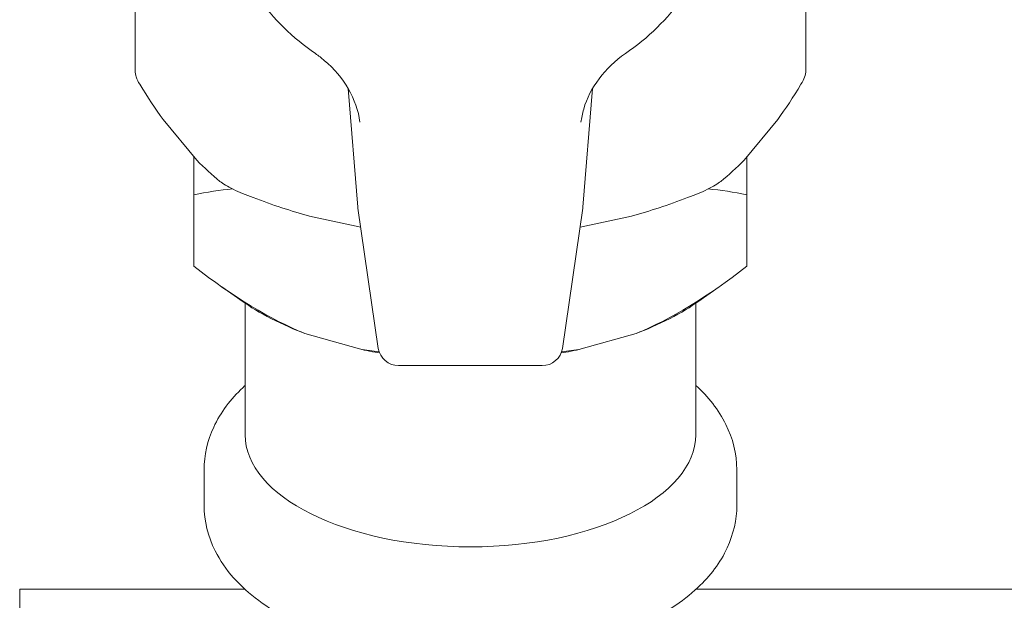
# Model space of a CAD drawing. Units: inches. Extents: x 1.7 to 27.9, y -17.7 to -4.4.
# Drawn here: x 5.5 to 5.8, y -14.2 to -14.1 of the extents above; entities that cross this region are included whole.
import ezdxf

# ---------------------------------------------------------------- set-up
doc = ezdxf.new("R2010")
doc.units = ezdxf.units.IN
doc.header["$MEASUREMENT"] = 0
doc.layers.add('Series 2 keylines', color=7, linetype='Continuous')

# ---------------------------------------------------------------- blocks, each defined once
blk = doc.blocks.new('block 1264')
at = {"layer": 'Series 2 keylines', "color": 7, "lineweight": 9, "true_color": 0xffffff}
blk.add_open_spline([(5.55594, -14.13468), (5.55594, -14.13131), (5.55594, -14.12807), (5.55594, -14.12525)], degree=3, dxfattribs=at)
blk = doc.blocks.new('block 1265')
at = {"layer": 'Series 2 keylines', "color": 7, "lineweight": 9, "true_color": 0xffffff}
blk.add_open_spline([(5.56559, -14.1332), (5.56245, -14.13351), (5.55923, -14.13403), (5.55594, -14.13468)], degree=3, dxfattribs=at)
blk = doc.blocks.new('block 1266')
at = {"layer": 'Series 2 keylines', "color": 7, "lineweight": 9, "true_color": 0xffffff}
blk.add_open_spline([(5.69316, -14.13468), (5.68987, -14.13403), (5.68667, -14.13351), (5.68357, -14.1332)], degree=3, dxfattribs=at)
blk = doc.blocks.new('block 1267')
at = {"layer": 'Series 2 keylines', "color": 7, "lineweight": 9, "true_color": 0xffffff}
blk.add_open_spline([(5.69316, -14.12525), (5.69316, -14.12807), (5.69316, -14.13131), (5.69316, -14.13468)], degree=3, dxfattribs=at)
blk = doc.blocks.new('block 1268')
at = {"layer": 'Series 2 keylines', "color": 7, "lineweight": 9, "true_color": 0xffffff}
blk.add_open_spline([(5.56823, -14.16121), (5.57134, -14.16369), (5.57866, -14.16734), (5.5835, -14.16907)], degree=3, dxfattribs=at)
blk = doc.blocks.new('block 1269')
at = {"layer": 'Series 2 keylines', "color": 7, "lineweight": 9, "true_color": 0xffffff}
blk.add_open_spline([(5.55594, -14.15239), (5.56574, -14.16004), (5.57494, -14.16562), (5.5835, -14.16907)], degree=3, dxfattribs=at)
blk = doc.blocks.new('block 1270')
at = {"layer": 'Series 2 keylines', "color": 7, "lineweight": 9, "true_color": 0xffffff}
blk.add_open_spline([(5.59708, -14.17293), (5.5987, -14.17327), (5.60032, -14.17341), (5.60197, -14.17361)], degree=3, dxfattribs=at)
blk = doc.blocks.new('block 1271')
at = {"layer": 'Series 2 keylines', "color": 7, "lineweight": 9, "true_color": 0xffffff}
blk.add_open_spline([(5.64708, -14.17392), (5.64834, -14.17375), (5.6508, -14.17327), (5.65204, -14.17293)], degree=3, dxfattribs=at)
blk = doc.blocks.new('block 1272')
at = {"layer": 'Series 2 keylines', "color": 7, "lineweight": 9, "true_color": 0xffffff}
blk.add_open_spline([(5.59708, -14.17293), (5.59832, -14.17327), (5.6008, -14.17375), (5.60211, -14.17392)], degree=3, dxfattribs=at)
blk = doc.blocks.new('block 1273')
at = {"layer": 'Series 2 keylines', "color": 7, "lineweight": 9, "true_color": 0xffffff}
blk.add_open_spline([(5.64719, -14.17361), (5.64879, -14.17341), (5.65048, -14.17327), (5.65204, -14.17293)], degree=3, dxfattribs=at)
blk = doc.blocks.new('block 1274')
at = {"layer": 'Series 2 keylines', "color": 7, "lineweight": 9, "true_color": 0xffffff}
blk.add_open_spline([(5.66569, -14.16907), (5.67421, -14.16562), (5.68336, -14.16004), (5.69316, -14.15239)], degree=3, dxfattribs=at)
blk = doc.blocks.new('block 1275')
at = {"layer": 'Series 2 keylines', "color": 7, "lineweight": 9, "true_color": 0xffffff}
blk.add_open_spline([(5.66569, -14.16907), (5.67053, -14.16734), (5.67778, -14.16369), (5.68098, -14.16121)], degree=3, dxfattribs=at)
blk = doc.blocks.new('block 1276')
at = {"layer": 'Series 2 keylines', "color": 7, "lineweight": 9, "true_color": 0xffffff}
blk.add_lwpolyline([(5.56823, -14.16121), (5.5629, -14.15749)], dxfattribs=at)
blk = doc.blocks.new('block 1277')
at = {"layer": 'Series 2 keylines', "color": 7, "lineweight": 9, "true_color": 0xffffff}
blk.add_lwpolyline([(5.68098, -14.16121), (5.68624, -14.15749)], dxfattribs=at)
blk = doc.blocks.new('block 1278')
at = {"layer": 'Series 2 keylines', "color": 7, "lineweight": 9, "true_color": 0xffffff}
blk.add_lwpolyline([(5.66569, -14.16907), (5.65204, -14.17293)], dxfattribs=at)
blk = doc.blocks.new('block 1279')
at = {"layer": 'Series 2 keylines', "color": 7, "lineweight": 9, "true_color": 0xffffff}
blk.add_lwpolyline([(5.59708, -14.17293), (5.5835, -14.16907)], dxfattribs=at)
blk = doc.blocks.new('block 1280')
at = {"layer": 'Series 2 keylines', "color": 7, "lineweight": 9, "true_color": 0xffffff}
blk.add_lwpolyline([(5.69316, -14.15239), (5.69316, -14.13468)], dxfattribs=at)
blk = doc.blocks.new('block 1281')
at = {"layer": 'Series 2 keylines', "color": 7, "lineweight": 9, "true_color": 0xffffff}
blk.add_lwpolyline([(5.55594, -14.15239), (5.55594, -14.13468)], dxfattribs=at)
blk = doc.blocks.new('block 1282')
at = {"layer": 'Series 2 keylines', "color": 7, "lineweight": 9, "true_color": 0xffffff}
blk.add_open_spline([(5.56869, -14.19422), (5.56869, -14.20951), (5.5937, -14.22205), (5.62457, -14.22205), (5.65546, -14.22205), (5.68047, -14.20951), (5.68047, -14.19422)], degree=3, knots=[0, 0, 0, 0, 1, 1, 1, 2, 2, 2, 2], dxfattribs=at)
blk = doc.blocks.new('block 1283')
at = {"layer": 'Series 2 keylines', "color": 7, "lineweight": 9, "true_color": 0xffffff}
blk.add_lwpolyline([(5.68047, -14.16156), (5.68047, -14.19422)], dxfattribs=at)
blk = doc.blocks.new('block 1284')
at = {"layer": 'Series 2 keylines', "color": 7, "lineweight": 9, "true_color": 0xffffff}
blk.add_lwpolyline([(5.56869, -14.16156), (5.56869, -14.19422)], dxfattribs=at)
blk = doc.blocks.new('block 1285')
at = {"layer": 'Series 2 keylines', "color": 7, "lineweight": 9, "true_color": 0xffffff}
blk.add_open_spline([(5.55851, -14.20297), (5.55851, -14.19931), (5.55939, -14.19563), (5.56089, -14.19236), (5.56259, -14.18864), (5.56512, -14.18533), (5.56812, -14.18257), (5.56828, -14.1823), (5.56848, -14.18216), (5.56869, -14.18199)], degree=3, knots=[0, 0, 0, 0, 1, 1, 1, 2, 2, 2, 3, 3, 3, 3], dxfattribs=at)
blk = doc.blocks.new('block 1286')
at = {"layer": 'Series 2 keylines', "color": 7, "lineweight": 9, "true_color": 0xffffff}
blk.add_open_spline([(5.68047, -14.18199), (5.68355, -14.18478), (5.6861, -14.18801), (5.68791, -14.19167), (5.68965, -14.19511), (5.69065, -14.19894), (5.69065, -14.20297)], degree=3, knots=[0, 0, 0, 0, 1, 1, 1, 2, 2, 2, 2], dxfattribs=at)
blk = doc.blocks.new('block 1287')
at = {"layer": 'Series 2 keylines', "color": 7, "lineweight": 9, "true_color": 0xffffff}
blk.add_lwpolyline([(5.69065, -14.20297), (5.69065, -14.21172)], dxfattribs=at)
blk = doc.blocks.new('block 1288')
at = {"layer": 'Series 2 keylines', "color": 7, "lineweight": 9, "true_color": 0xffffff}
blk.add_lwpolyline([(5.55851, -14.20297), (5.55851, -14.21172)], dxfattribs=at)
blk = doc.blocks.new('block 1289')
at = {"layer": 'Series 2 keylines', "color": 7, "lineweight": 9, "true_color": 0xffffff}
blk.add_open_spline([(5.69065, -14.21172), (5.69065, -14.21537), (5.68979, -14.21895), (5.68827, -14.22226), (5.68656, -14.22601), (5.68403, -14.22929), (5.681, -14.23211), (5.67716, -14.23576), (5.67249, -14.2388), (5.66724, -14.24121), (5.66157, -14.24396), (5.65527, -14.24596), (5.64851, -14.24734), (5.64193, -14.24875), (5.63499, -14.24958), (5.62798, -14.24979), (5.62104, -14.25003), (5.61406, -14.24958), (5.60734, -14.24858), (5.60059, -14.24762), (5.59412, -14.24606), (5.58826, -14.24389), (5.58216, -14.24169), (5.57668, -14.23886), (5.57205, -14.23535), (5.56748, -14.23201), (5.56366, -14.22784), (5.56125, -14.22302), (5.55949, -14.2195), (5.55851, -14.21564), (5.55851, -14.21172)], degree=3, knots=[0, 0, 0, 0, 1, 1, 1, 2, 2, 2, 3, 3, 3, 4, 4, 4, 5, 5, 5, 6, 6, 6, 7, 7, 7, 8, 8, 8, 9, 9, 9, 10, 10, 10, 10], dxfattribs=at)
blk = doc.blocks.new('block 1436')
at = {"layer": 'Series 2 keylines', "color": 7, "lineweight": 9, "true_color": 0xffffff}
blk.add_open_spline([(5.54259, -14.10726), (5.54454, -14.11047), (5.54644, -14.11333), (5.54833, -14.11601)], degree=3, dxfattribs=at)
blk = doc.blocks.new('block 1437')
at = {"layer": 'Series 2 keylines', "color": 7, "lineweight": 9, "true_color": 0xffffff}
blk.add_lwpolyline([(5.54141, -14.10389), (5.54141, -14.10426), (5.54146, -14.10468), (5.54156, -14.10506), (5.54168, -14.1054), (5.54185, -14.10588), (5.54206, -14.10637), (5.54228, -14.10678), (5.54259, -14.10726)], dxfattribs=at)
blk = doc.blocks.new('block 1438')
at = {"layer": 'Series 2 keylines', "color": 7, "lineweight": 9, "true_color": 0xffffff}
blk.add_open_spline([(5.68667, -14.13134), (5.68865, -14.12979), (5.6906, -14.128), (5.69246, -14.12607)], degree=3, dxfattribs=at)
blk = doc.blocks.new('block 1439')
at = {"layer": 'Series 2 keylines', "color": 7, "lineweight": 9, "true_color": 0xffffff}
blk.add_open_spline([(5.67845, -14.13537), (5.68031, -14.13468), (5.682, -14.13403), (5.68336, -14.13331), (5.68476, -14.13258), (5.68593, -14.13193), (5.68667, -14.13134)], degree=3, knots=[0, 0, 0, 0, 1, 1, 1, 2, 2, 2, 2], dxfattribs=at)
blk = doc.blocks.new('block 1440')
at = {"layer": 'Series 2 keylines', "color": 7, "lineweight": 9, "true_color": 0xffffff}
blk.add_open_spline([(5.66453, -14.14002), (5.6691, -14.13868), (5.6737, -14.13723), (5.67845, -14.13537)], degree=3, dxfattribs=at)
blk = doc.blocks.new('block 1441')
at = {"layer": 'Series 2 keylines', "color": 7, "lineweight": 9, "true_color": 0xffffff}
blk.add_open_spline([(5.70656, -14.10726), (5.70736, -14.10602), (5.70775, -14.10488), (5.70775, -14.10389)], degree=3, dxfattribs=at)
blk = doc.blocks.new('block 1442')
at = {"layer": 'Series 2 keylines', "color": 7, "lineweight": 9, "true_color": 0xffffff}
blk.add_open_spline([(5.70081, -14.11601), (5.70269, -14.11333), (5.70465, -14.11047), (5.70656, -14.10726)], degree=3, dxfattribs=at)
blk = doc.blocks.new('block 1443')
at = {"layer": 'Series 2 keylines', "color": 7, "lineweight": 9, "true_color": 0xffffff}
blk.add_open_spline([(5.56244, -14.13134), (5.56318, -14.13193), (5.56438, -14.13258), (5.56574, -14.13331), (5.56717, -14.13403), (5.56885, -14.13468), (5.57072, -14.13537)], degree=3, knots=[0, 0, 0, 0, 1, 1, 1, 2, 2, 2, 2], dxfattribs=at)
blk = doc.blocks.new('block 1444')
at = {"layer": 'Series 2 keylines', "color": 7, "lineweight": 9, "true_color": 0xffffff}
blk.add_open_spline([(5.5567, -14.12607), (5.5586, -14.128), (5.56047, -14.12979), (5.56244, -14.13134)], degree=3, dxfattribs=at)
blk = doc.blocks.new('block 1445')
at = {"layer": 'Series 2 keylines', "color": 7, "lineweight": 9, "true_color": 0xffffff}
blk.add_open_spline([(5.57072, -14.13537), (5.57546, -14.13723), (5.58011, -14.13868), (5.58466, -14.14002)], degree=3, dxfattribs=at)
blk = doc.blocks.new('block 1446')
at = {"layer": 'Series 2 keylines', "color": 7, "lineweight": 9, "true_color": 0xffffff}
blk.add_lwpolyline([(5.54833, -14.11601), (5.5567, -14.12607)], dxfattribs=at)
blk = doc.blocks.new('block 1447')
at = {"layer": 'Series 2 keylines', "color": 7, "lineweight": 9, "true_color": 0xffffff}
blk.add_lwpolyline([(5.69246, -14.12607), (5.70081, -14.11601)], dxfattribs=at)
blk = doc.blocks.new('block 1448')
at = {"layer": 'Series 2 keylines', "color": 7, "lineweight": 9, "true_color": 0xffffff}
blk.add_lwpolyline([(5.65182, -14.14268), (5.66453, -14.14002)], dxfattribs=at)
blk = doc.blocks.new('block 1449')
at = {"layer": 'Series 2 keylines', "color": 7, "lineweight": 9, "true_color": 0xffffff}
blk.add_lwpolyline([(5.58466, -14.14002), (5.59735, -14.14268)], dxfattribs=at)
blk = doc.blocks.new('block 1494')
at = {"layer": 'Series 2 keylines', "color": 7, "lineweight": 9, "true_color": 0xffffff}
blk.add_lwpolyline([(5.70775, -14.0344), (5.70775, -14.10389)], dxfattribs=at)
blk = doc.blocks.new('block 1495')
at = {"layer": 'Series 2 keylines', "color": 7, "lineweight": 9, "true_color": 0xffffff}
blk.add_lwpolyline([(5.54141, -14.0344), (5.54141, -14.10389)], dxfattribs=at)
blk = doc.blocks.new('block 1811')
at = {"layer": 'Series 2 keylines', "color": 7, "lineweight": 9, "true_color": 0xffffff}
blk.add_lwpolyline([(5.59666, -14.13775), (5.59427, -14.1083)], dxfattribs=at)
blk = doc.blocks.new('block 1812')
at = {"layer": 'Series 2 keylines', "color": 7, "lineweight": 9, "true_color": 0xffffff}
blk.add_lwpolyline([(5.65489, -14.1083), (5.65248, -14.13775)], dxfattribs=at)
blk = doc.blocks.new('block 1819')
at = {"layer": 'Series 2 keylines', "color": 7, "lineweight": 9, "true_color": 0xffffff}
blk.add_open_spline([(5.66302, -14.09961), (5.66584, -14.09775), (5.66846, -14.09558), (5.67085, -14.09314), (5.67321, -14.09086), (5.67542, -14.08831), (5.67731, -14.0857), (5.67923, -14.08301), (5.68086, -14.08008), (5.68222, -14.07715), (5.68357, -14.07426), (5.6846, -14.07116), (5.68541, -14.06809), (5.6861, -14.06489), (5.68656, -14.06168), (5.68665, -14.05855)], degree=3, knots=[0, 0, 0, 0, 1, 1, 1, 2, 2, 2, 3, 3, 3, 4, 4, 4, 5, 5, 5, 5], dxfattribs=at)
blk = doc.blocks.new('block 1820')
at = {"layer": 'Series 2 keylines', "color": 7, "lineweight": 9, "true_color": 0xffffff}
blk.add_open_spline([(5.66302, -14.09961), (5.66047, -14.10137), (5.65825, -14.10354), (5.65654, -14.10588), (5.65475, -14.10819), (5.65341, -14.11071), (5.65266, -14.11339), (5.65235, -14.1145), (5.65215, -14.11563), (5.65196, -14.11667)], degree=3, knots=[0, 0, 0, 0, 1, 1, 1, 2, 2, 2, 3, 3, 3, 3], dxfattribs=at)
blk = doc.blocks.new('block 1821')
at = {"layer": 'Series 2 keylines', "color": 7, "lineweight": 9, "true_color": 0xffffff}
blk.add_open_spline([(5.64238, -14.17706), (5.64483, -14.17713), (5.6471, -14.17516), (5.64739, -14.17279)], degree=3, dxfattribs=at)
blk = doc.blocks.new('block 1822')
at = {"layer": 'Series 2 keylines', "color": 7, "lineweight": 9, "true_color": 0xffffff}
blk.add_lwpolyline([(5.60676, -14.17706), (5.64238, -14.17706)], dxfattribs=at)
blk = doc.blocks.new('block 1823')
at = {"layer": 'Series 2 keylines', "color": 7, "lineweight": 9, "true_color": 0xffffff}
blk.add_open_spline([(5.60173, -14.17279), (5.60207, -14.17516), (5.60428, -14.17713), (5.60676, -14.17706)], degree=3, dxfattribs=at)
blk = doc.blocks.new('block 1824')
at = {"layer": 'Series 2 keylines', "color": 7, "lineweight": 9, "true_color": 0xffffff}
blk.add_open_spline([(5.59718, -14.11667), (5.59677, -14.11381), (5.59582, -14.11098), (5.59432, -14.10843), (5.59284, -14.10581), (5.59081, -14.1034), (5.58833, -14.10134), (5.58766, -14.10075), (5.58688, -14.10017), (5.58616, -14.09961)], degree=3, knots=[0, 0, 0, 0, 1, 1, 1, 2, 2, 2, 3, 3, 3, 3], dxfattribs=at)
blk = doc.blocks.new('block 1825')
at = {"layer": 'Series 2 keylines', "color": 7, "lineweight": 9, "true_color": 0xffffff}
blk.add_open_spline([(5.56249, -14.05855), (5.56263, -14.06168), (5.56304, -14.06489), (5.5638, -14.06809), (5.56452, -14.07116), (5.56559, -14.07426), (5.5669, -14.07715), (5.56828, -14.08008), (5.56993, -14.08301), (5.57184, -14.0857), (5.57372, -14.08831), (5.57593, -14.09086), (5.57827, -14.09314), (5.58071, -14.09558), (5.58333, -14.09775), (5.58616, -14.09961)], degree=3, knots=[0, 0, 0, 0, 1, 1, 1, 2, 2, 2, 3, 3, 3, 4, 4, 4, 5, 5, 5, 5], dxfattribs=at)
blk = doc.blocks.new('block 1826')
at = {"layer": 'Series 2 keylines', "color": 7, "lineweight": 9, "true_color": 0xffffff}
blk.add_open_spline([(5.65246, -14.13799), (5.65248, -14.13796), (5.65248, -14.13785), (5.65248, -14.13775)], degree=3, dxfattribs=at)
blk = doc.blocks.new('block 1827')
at = {"layer": 'Series 2 keylines', "color": 7, "lineweight": 9, "true_color": 0xffffff}
blk.add_open_spline([(5.59666, -14.13775), (5.59666, -14.13785), (5.59666, -14.13796), (5.59666, -14.13799)], degree=3, dxfattribs=at)
blk = doc.blocks.new('block 1829')
at = {"layer": 'Series 2 keylines', "color": 7, "lineweight": 9, "true_color": 0xffffff}
blk.add_lwpolyline([(5.60173, -14.17279), (5.59666, -14.13799)], dxfattribs=at)
blk = doc.blocks.new('block 1830')
at = {"layer": 'Series 2 keylines', "color": 7, "lineweight": 9, "true_color": 0xffffff}
blk.add_lwpolyline([(5.64739, -14.17279), (5.65246, -14.13799)], dxfattribs=at)
blk = doc.blocks.new('block 2254')
at = {"layer": 'Series 2 keylines', "color": 7, "lineweight": 9, "true_color": 0xffffff}
blk.add_lwpolyline([(5.51278, -14.57862), (5.51278, -14.23253)], dxfattribs=at)
blk = doc.blocks.new('block 2255')
at = {"layer": 'Series 2 keylines', "color": 7, "lineweight": 9, "true_color": 0xffffff}
blk.add_lwpolyline([(5.51278, -14.23253), (5.56859, -14.23253)], dxfattribs=at)
blk = doc.blocks.new('block 2256')
at = {"layer": 'Series 2 keylines', "color": 7, "lineweight": 9, "true_color": 0xffffff}
blk.add_lwpolyline([(5.68057, -14.23253), (6.83182, -14.23253)], dxfattribs=at)

msp = doc.modelspace()

# ---------------------------------------------------------------- block references
at = {"layer": 'Series 2 keylines'}
for name in ['block 1495', 'block 1494', 'block 1825', 'block 1819', 'block 1824', 'block 1820', 'block 1437', 'block 1441', 'block 1436', 'block 1811', 'block 1812', 'block 1442', 'block 1446', 'block 1447', 'block 1264', 'block 1267', 'block 1444', 'block 1438', 'block 1443', 'block 1439', 'block 1265', 'block 1281', 'block 1266', 'block 1280', 'block 1445', 'block 1440', 'block 1449', 'block 1827', 'block 1829', 'block 1830', 'block 1448', 'block 1826', 'block 1269', 'block 1274', 'block 1276', 'block 1277', 'block 1268', 'block 1284', 'block 1275', 'block 1283', 'block 1279', 'block 1278', 'block 1270', 'block 1272', 'block 1823', 'block 1821', 'block 1271', 'block 1273', 'block 1822', 'block 1285', 'block 1286', 'block 1282', 'block 1288', 'block 1287', 'block 1289', 'block 2254', 'block 2255', 'block 2256']:
    msp.add_blockref(name, (0, 0), dxfattribs=at)

doc.saveas('drawing.dxf')
